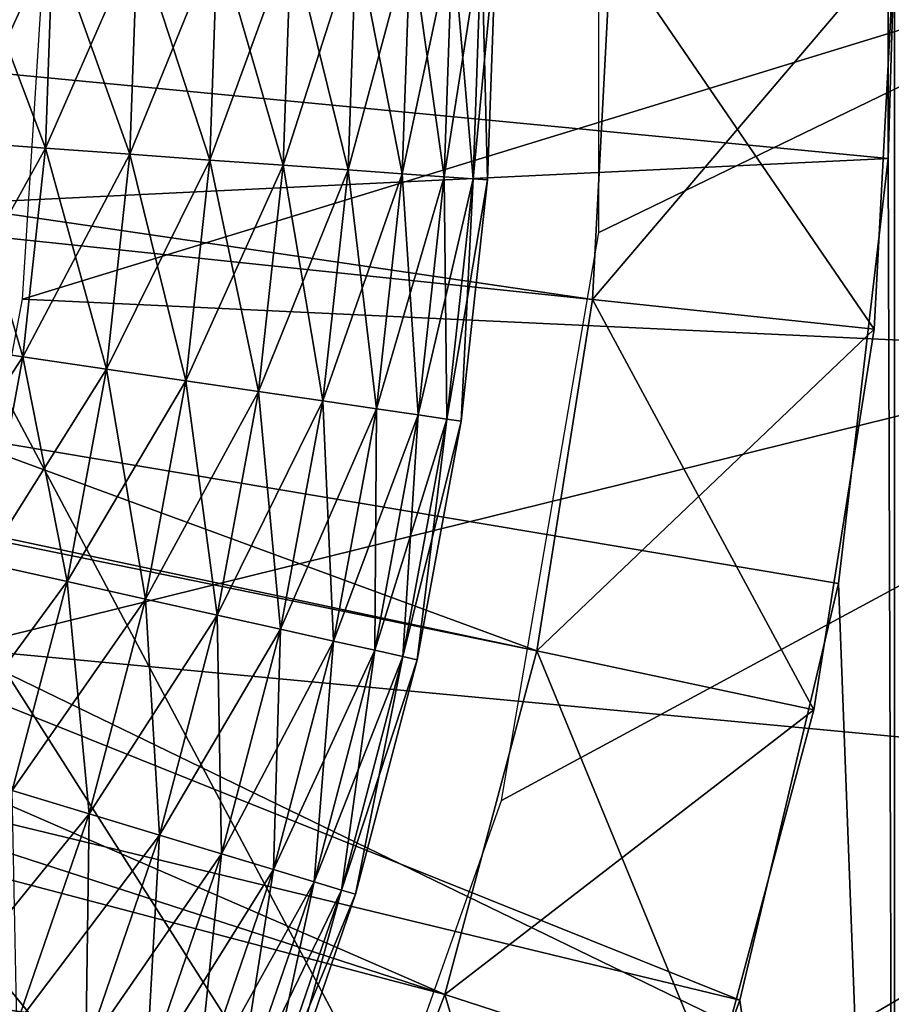
# Model space of a CAD drawing. Extents: x 0 to 430, y 0 to 1232.
# Drawn here: x 410 to 411, y 1220 to 1221 of the extents above; entities that cross this region are included whole.
import ezdxf

# ---------------------------------------------------------------- set-up
doc = ezdxf.new("R2010")
doc.units = 0
doc.header["$MEASUREMENT"] = 0

msp = doc.modelspace()

# ---------------------------------------------------------------- linework, layer by layer
for points in [[(2.499998, 1229, 68), (402.5, 1204, 68), (427.5, 1229, 68)], [(402.5, 1204, 38), (409.331726, 1217.348389, 38), (427.5, 1229, 38)], [(427.5, 4.000068, 68), (427.5, 1229, 68), (402.5, 29.000044, 68)], [(402.5, 29.000044, 68), (427.5, 1229, 68), (402.5, 1204, 68)], [(427.5, 4.000068, 38), (402.5, 1204, 38), (427.5, 1229, 38)], [(402.5, 1204, 66.5), (427.5, 1229, 66.5), (402.5, 29.000044, 66.5)], [(402.5, 29.000044, 66.5), (427.5, 1229, 66.5), (427.5, 4.000068, 66.5)], [(427.5, 1229, 39.5), (402.5, 1204, 39.5), (427.5, 4.000068, 39.5)], [(427.5, 1229, 38), (409.331726, 1217.348389, 38), (409.971069, 1218.140137, 38)], [(427.5, 1229, 38), (409.971069, 1218.140137, 38), (410.467377, 1219.028687, 38)], [(410.467377, 1219.028687, 38), (410.806396, 1219.988159, 38), (427.5, 1229, 38)], [(427.5, 1229, 38), (410.806396, 1219.988159, 38), (410.978394, 1220.991211, 38)], [(427.5, 1229, 38), (410.978394, 1220.991211, 38), (410.978394, 1222.008911, 38)], [(411.5, 1225.252808, 34.699997), (409.39502, 1221.709351, 34.699997), (411.5, 1217.747314, 34.699997)], [(407.999695, 1221.457642, 26.9), (411.489014, 1221.87793, 26.9), (411.489014, 1221.12207, 26.9)], [(411.489014, 1221.87793, 26.9), (411.5, 1221.5, 27.699999), (411.489014, 1221.12207, 26.9)], [(407.993896, 1221.308594, 24.9), (411, 1221.5, 24.9), (407.988037, 1221.767822, 24.9)], [(411.5, 1217.747314, 34.699997), (409.39502, 1221.709351, 34.699997), (409.380066, 1221.081787, 34.699997)], [(409.849274, 1221.151245, 36.499187), (410.001404, 1221.140259, 36.49271), (410.014313, 1221.51062, 36.49271)], [(409.849274, 1221.151245, 36.499187), (410.014313, 1221.51062, 36.49271), (409.861816, 1221.510254, 36.499187)], [(410.001404, 1221.140259, 34.707291), (409.849274, 1221.151245, 34.700809), (409.861816, 1221.510254, 34.700809)], [(410.001404, 1221.140259, 34.707291), (409.861816, 1221.510254, 34.700809), (410.014313, 1221.51062, 34.707291)], [(410.001404, 1221.140259, 36.49271), (410.150238, 1221.129517, 36.460548), (410.163544, 1221.510864, 36.460548)], [(410.001404, 1221.140259, 36.49271), (410.163544, 1221.510864, 36.460548), (410.014313, 1221.51062, 36.49271)], [(410.150238, 1221.129517, 34.739449), (410.001404, 1221.140259, 34.707291), (410.014313, 1221.51062, 34.707291)], [(410.150238, 1221.129517, 34.739449), (410.014313, 1221.51062, 34.707291), (410.163544, 1221.510864, 34.739449)], [(410.150238, 1221.129517, 36.460548), (410.291504, 1221.119385, 36.403633), (410.305176, 1221.51123, 36.403633)], [(410.150238, 1221.129517, 36.460548), (410.305176, 1221.51123, 36.403633), (410.163544, 1221.510864, 36.460548)], [(410.291504, 1221.119385, 34.796368), (410.150238, 1221.129517, 34.739449), (410.163544, 1221.510864, 34.739449)], [(410.291504, 1221.119385, 34.796368), (410.163544, 1221.510864, 34.739449), (410.305176, 1221.51123, 34.796368)], [(410.291504, 1221.119385, 36.403633), (410.421173, 1221.110107, 36.323597), (410.43515, 1221.511475, 36.323597)], [(410.291504, 1221.119385, 36.403633), (410.43515, 1221.511475, 36.323597), (410.305176, 1221.51123, 36.403633)], [(410.421173, 1221.110107, 34.876404), (410.291504, 1221.119385, 34.796368), (410.305176, 1221.51123, 34.796368)], [(410.421173, 1221.110107, 34.876404), (410.305176, 1221.51123, 34.796368), (410.43515, 1221.511475, 34.876404)], [(410.421173, 1221.110107, 36.323597), (410.535461, 1221.101807, 36.222744), (410.549744, 1221.511719, 36.222744)], [(410.421173, 1221.110107, 36.323597), (410.549744, 1221.511719, 36.222744), (410.43515, 1221.511475, 36.323597)], [(410.535461, 1221.101807, 34.977253), (410.421173, 1221.110107, 34.876404), (410.43515, 1221.511475, 34.876404)], [(410.535461, 1221.101807, 34.977253), (410.43515, 1221.511475, 34.876404), (410.549744, 1221.511719, 34.977253)], [(410.535461, 1221.101807, 36.222744), (410.631104, 1221.094971, 36.103977), (410.64566, 1221.511963, 36.103977)], [(410.535461, 1221.101807, 36.222744), (410.64566, 1221.511963, 36.103977), (410.549744, 1221.511719, 36.222744)], [(410.631104, 1221.094971, 35.09602), (410.535461, 1221.101807, 34.977253), (410.549744, 1221.511719, 34.977253)], [(410.631104, 1221.094971, 35.09602), (410.549744, 1221.511719, 34.977253), (410.64566, 1221.511963, 35.09602)], [(410.631104, 1221.094971, 36.103977), (410.705383, 1221.0896, 35.970711), (410.720093, 1221.512085, 35.970711)], [(410.631104, 1221.094971, 36.103977), (410.720093, 1221.512085, 35.970711), (410.64566, 1221.511963, 36.103977)], [(410.705383, 1221.0896, 35.229286), (410.631104, 1221.094971, 35.09602), (410.64566, 1221.511963, 35.09602)], [(410.705383, 1221.0896, 35.229286), (410.64566, 1221.511963, 35.09602), (410.720093, 1221.512085, 35.229286)], [(410.705383, 1221.0896, 35.970711), (410.756104, 1221.085938, 35.826778), (410.770966, 1221.512207, 35.826778)], [(410.705383, 1221.0896, 35.970711), (410.770966, 1221.512207, 35.826778), (410.720093, 1221.512085, 35.970711)], [(410.756104, 1221.085938, 35.373219), (410.705383, 1221.0896, 35.229286), (410.720093, 1221.512085, 35.229286)], [(410.756104, 1221.085938, 35.373219), (410.720093, 1221.512085, 35.229286), (410.770966, 1221.512207, 35.373219)], [(410.756104, 1221.085938, 35.826778), (410.78183, 1221.084106, 35.676323), (410.796753, 1221.512207, 35.676323)], [(410.756104, 1221.085938, 35.826778), (410.796753, 1221.512207, 35.676323), (410.770966, 1221.512207, 35.826778)], [(410.78183, 1221.084106, 35.523674), (410.756104, 1221.085938, 35.373219), (410.770966, 1221.512207, 35.373219)], [(410.78183, 1221.084106, 35.523674), (410.770966, 1221.512207, 35.373219), (410.796753, 1221.512207, 35.523674)], [(410.78183, 1221.084106, 35.676323), (410.78183, 1221.084106, 35.523674), (410.796753, 1221.512207, 35.523674)], [(410.78183, 1221.084106, 35.676323), (410.796753, 1221.512207, 35.523674), (410.796753, 1221.512207, 35.676323)], [(410.706329, 1219.645996, 21.400002), (410.481262, 1219.05957, 21.400002), (405, 1221.5, 21.400002)], [(405, 1221.5, 21.400002), (410.481262, 1219.05957, 21.400002), (410.196167, 1218.5, 21.400002)], [(405, 1221.5, 21.400002), (410.196167, 1218.5, 21.400002), (409.854095, 1217.973389, 21.400002)], [(411, 1221.5, 21.400002), (410.967133, 1220.872925, 21.400002), (405, 1221.5, 21.400002)], [(405, 1221.5, 21.400002), (410.967133, 1220.872925, 21.400002), (410.868896, 1220.252563, 21.400002)], [(405, 1221.5, 21.400002), (410.868896, 1220.252563, 21.400002), (410.706329, 1219.645996, 21.400002)], [(407.993896, 1221.308594, 24.9), (410.967133, 1220.872925, 24.9), (411, 1221.5, 24.9)], [(410, 1221.5, 36.5), (412, 1221.5, 36.5), (409.960571, 1220.873413, 36.5)], [(409.960571, 1220.873413, 36.5), (412, 1221.5, 36.5), (411.962891, 1220.780273, 36.5)], [(411.464386, 1220.820557, 21.9), (410.967133, 1220.872925, 21.400002), (411, 1221.5, 21.400002)], [(411.5, 1221.5, 24.4), (411, 1221.5, 24.9), (410.967133, 1220.872925, 24.9)], [(411.5, 1221.5, 24.4), (410.967133, 1220.872925, 24.9), (411.464386, 1220.820557, 24.4)], [(411.464386, 1220.820557, 21.9), (411, 1221.5, 21.400002), (411.5, 1221.5, 21.9)], [(411.464386, 1220.820557, 24.4), (411.464386, 1220.820557, 21.9), (411.5, 1221.5, 21.9)], [(411.464386, 1220.820557, 24.4), (411.5, 1221.5, 21.9), (411.5, 1221.5, 24.4)], [(411.5, 1217.747314, 27.699999), (411.489014, 1221.12207, 27.699999), (411.5, 1221.5, 27.699999)], [(411.5, 1221.5, 27.699999), (411.489014, 1221.12207, 27.699999), (411.489014, 1221.12207, 26.9)], [(407.999695, 1221.457642, 26.9), (411.489014, 1221.12207, 26.9), (407.949402, 1220.951294, 26.9)], [(407.929596, 1220.853882, 24.9), (410.868896, 1220.252563, 24.9), (407.993896, 1221.308594, 24.9)], [(410.868896, 1220.252563, 24.9), (410.967133, 1220.872925, 24.9), (407.993896, 1221.308594, 24.9)], [(409.810272, 1220.794067, 36.499187), (410.001404, 1221.140259, 36.49271), (409.849274, 1221.151245, 36.499187)], [(409.961151, 1220.771851, 34.707291), (409.810272, 1220.794067, 34.700809), (409.849274, 1221.151245, 34.700809)], [(409.810272, 1220.794067, 36.499187), (409.961151, 1220.771851, 36.49271), (410.001404, 1221.140259, 36.49271)], [(409.961151, 1220.771851, 34.707291), (409.849274, 1221.151245, 34.700809), (410.001404, 1221.140259, 34.707291)], [(409.961151, 1220.771851, 36.49271), (410.150238, 1221.129517, 36.460548), (410.001404, 1221.140259, 36.49271)], [(410.108795, 1220.750244, 34.739449), (409.961151, 1220.771851, 34.707291), (410.001404, 1221.140259, 34.707291)], [(410.108795, 1220.750244, 34.739449), (410.001404, 1221.140259, 34.707291), (410.150238, 1221.129517, 34.739449)], [(407.949402, 1220.951294, 26.9), (411.489014, 1221.12207, 26.9), (411.401245, 1220.371338, 26.9)], [(409.961151, 1220.771851, 36.49271), (410.108795, 1220.750244, 36.460548), (410.150238, 1221.129517, 36.460548)], [(410.108795, 1220.750244, 36.460548), (410.291504, 1221.119385, 36.403633), (410.150238, 1221.129517, 36.460548)], [(410.248962, 1220.729614, 34.796368), (410.108795, 1220.750244, 34.739449), (410.150238, 1221.129517, 34.739449)], [(410.248962, 1220.729614, 34.796368), (410.150238, 1221.129517, 34.739449), (410.291504, 1221.119385, 34.796368)], [(411.5, 1217.747314, 27.699999), (411.401245, 1220.371338, 27.699999), (411.489014, 1221.12207, 27.699999)], [(411.489014, 1221.12207, 26.9), (411.489014, 1221.12207, 27.699999), (411.401245, 1220.371338, 27.699999)], [(411.489014, 1221.12207, 26.9), (411.401245, 1220.371338, 27.699999), (411.401245, 1220.371338, 26.9)], [(410.108795, 1220.750244, 36.460548), (410.248962, 1220.729614, 36.403633), (410.291504, 1221.119385, 36.403633)], [(410.248962, 1220.729614, 36.403633), (410.421173, 1221.110107, 36.323597), (410.291504, 1221.119385, 36.403633)], [(410.377563, 1220.710815, 34.876404), (410.248962, 1220.729614, 34.796368), (410.291504, 1221.119385, 34.796368)], [(410.248962, 1220.729614, 36.403633), (410.377563, 1220.710815, 36.323597), (410.421173, 1221.110107, 36.323597)], [(410.377563, 1220.710815, 34.876404), (410.291504, 1221.119385, 34.796368), (410.421173, 1221.110107, 34.876404)], [(410.377563, 1220.710815, 36.323597), (410.535461, 1221.101807, 36.222744), (410.421173, 1221.110107, 36.323597)], [(410.490936, 1220.694092, 34.977253), (410.377563, 1220.710815, 34.876404), (410.421173, 1221.110107, 34.876404)], [(410.490936, 1220.694092, 34.977253), (410.421173, 1221.110107, 34.876404), (410.535461, 1221.101807, 34.977253)], [(410.377563, 1220.710815, 36.323597), (410.490936, 1220.694092, 36.222744), (410.535461, 1221.101807, 36.222744)], [(410.490936, 1220.694092, 36.222744), (410.631104, 1221.094971, 36.103977), (410.535461, 1221.101807, 36.222744)], [(410.585815, 1220.680176, 35.09602), (410.490936, 1220.694092, 34.977253), (410.535461, 1221.101807, 34.977253)], [(410.490936, 1220.694092, 36.222744), (410.585815, 1220.680176, 36.103977), (410.631104, 1221.094971, 36.103977)], [(410.585815, 1220.680176, 35.09602), (410.535461, 1221.101807, 34.977253), (410.631104, 1221.094971, 35.09602)], [(410.585815, 1220.680176, 36.103977), (410.705383, 1221.0896, 35.970711), (410.631104, 1221.094971, 36.103977)], [(410.659485, 1220.669434, 35.229286), (410.585815, 1220.680176, 35.09602), (410.631104, 1221.094971, 35.09602)], [(410.585815, 1220.680176, 36.103977), (410.659485, 1220.669434, 35.970711), (410.705383, 1221.0896, 35.970711)], [(410.659485, 1220.669434, 35.229286), (410.631104, 1221.094971, 35.09602), (410.705383, 1221.0896, 35.229286)], [(410.659485, 1220.669434, 35.970711), (410.756104, 1221.085938, 35.826778), (410.705383, 1221.0896, 35.970711)], [(410.709778, 1220.661987, 35.373219), (410.659485, 1220.669434, 35.229286), (410.705383, 1221.0896, 35.229286)], [(410.659485, 1220.669434, 35.970711), (410.709778, 1220.661987, 35.826778), (410.756104, 1221.085938, 35.826778)], [(410.709778, 1220.661987, 35.373219), (410.705383, 1221.0896, 35.229286), (410.756104, 1221.085938, 35.373219)], [(410.709778, 1220.661987, 35.826778), (410.78183, 1221.084106, 35.676323), (410.756104, 1221.085938, 35.826778)], [(410.735321, 1220.658203, 35.523674), (410.709778, 1220.661987, 35.373219), (410.756104, 1221.085938, 35.373219)], [(410.735321, 1220.658203, 35.523674), (410.756104, 1221.085938, 35.373219), (410.78183, 1221.084106, 35.523674)], [(411.5, 1217.747314, 34.699997), (409.380066, 1221.081787, 34.699997), (409.27597, 1220.462646, 34.699997)], [(410.709778, 1220.661987, 35.826778), (410.735321, 1220.658203, 35.676323), (410.78183, 1221.084106, 35.676323)], [(410.735321, 1220.658203, 35.676323), (410.735321, 1220.658203, 35.523674), (410.78183, 1221.084106, 35.523674)], [(410.735321, 1220.658203, 35.676323), (410.78183, 1221.084106, 35.523674), (410.78183, 1221.084106, 35.676323)], [(407.949402, 1220.951294, 26.9), (411.226929, 1219.635864, 26.9), (407.814209, 1220.460693, 26.9)], [(407.949402, 1220.951294, 26.9), (411.401245, 1220.371338, 26.9), (411.226929, 1219.635864, 26.9)], [(409.960571, 1220.873413, 36.5), (411.962891, 1220.780273, 36.5), (409.842926, 1220.256592, 36.5)], [(411.357971, 1220.14856, 21.9), (410.868896, 1220.252563, 21.400002), (410.967133, 1220.872925, 21.400002)], [(411.464386, 1220.820557, 24.4), (410.967133, 1220.872925, 24.9), (410.868896, 1220.252563, 24.9)], [(411.357971, 1220.14856, 21.9), (410.967133, 1220.872925, 21.400002), (411.464386, 1220.820557, 21.9)], [(407.7966, 1220.414185, 24.9), (410.706329, 1219.645996, 24.9), (407.929596, 1220.853882, 24.9)], [(407.929596, 1220.853882, 24.9), (410.706329, 1219.645996, 24.9), (410.868896, 1220.252563, 24.9)], [(411.464386, 1220.820557, 24.4), (410.868896, 1220.252563, 24.9), (411.357971, 1220.14856, 24.4)], [(411.357971, 1220.14856, 24.4), (411.357971, 1220.14856, 21.9), (411.464386, 1220.820557, 21.9)], [(411.357971, 1220.14856, 24.4), (411.464386, 1220.820557, 21.9), (411.464386, 1220.820557, 24.4)], [(409.744995, 1220.440674, 36.499187), (409.961151, 1220.771851, 36.49271), (409.810272, 1220.794067, 36.499187)], [(409.893829, 1220.407471, 34.707291), (409.810272, 1220.794067, 34.700809), (409.961151, 1220.771851, 34.707291)], [(411.962891, 1220.780273, 36.5), (411.85199, 1220.068237, 36.5), (409.842926, 1220.256592, 36.5)], [(409.744995, 1220.440674, 36.499187), (409.893829, 1220.407471, 36.49271), (409.961151, 1220.771851, 36.49271)], [(409.893829, 1220.407471, 36.49271), (410.108795, 1220.750244, 36.460548), (409.961151, 1220.771851, 36.49271)], [(410.03949, 1220.375, 34.739449), (409.893829, 1220.407471, 34.707291), (409.961151, 1220.771851, 34.707291)], [(410.03949, 1220.375, 34.739449), (409.961151, 1220.771851, 34.707291), (410.108795, 1220.750244, 34.739449)], [(409.893829, 1220.407471, 36.49271), (410.03949, 1220.375, 36.460548), (410.108795, 1220.750244, 36.460548)], [(410.03949, 1220.375, 36.460548), (410.248962, 1220.729614, 36.403633), (410.108795, 1220.750244, 36.460548)], [(410.177734, 1220.344116, 34.796368), (410.03949, 1220.375, 34.739449), (410.108795, 1220.750244, 34.739449)], [(410.177734, 1220.344116, 34.796368), (410.108795, 1220.750244, 34.739449), (410.248962, 1220.729614, 34.796368)], [(410.03949, 1220.375, 36.460548), (410.177734, 1220.344116, 36.403633), (410.248962, 1220.729614, 36.403633)], [(410.177734, 1220.344116, 36.403633), (410.377563, 1220.710815, 36.323597), (410.248962, 1220.729614, 36.403633)], [(410.304596, 1220.315796, 34.876404), (410.177734, 1220.344116, 34.796368), (410.248962, 1220.729614, 34.796368)], [(410.304596, 1220.315796, 34.876404), (410.248962, 1220.729614, 34.796368), (410.377563, 1220.710815, 34.876404)], [(410.177734, 1220.344116, 36.403633), (410.304596, 1220.315796, 36.323597), (410.377563, 1220.710815, 36.323597)], [(410.304596, 1220.315796, 36.323597), (410.490936, 1220.694092, 36.222744), (410.377563, 1220.710815, 36.323597)], [(410.416412, 1220.290771, 34.977253), (410.304596, 1220.315796, 34.876404), (410.377563, 1220.710815, 34.876404)], [(410.416412, 1220.290771, 34.977253), (410.377563, 1220.710815, 34.876404), (410.490936, 1220.694092, 34.977253)], [(410.304596, 1220.315796, 36.323597), (410.416412, 1220.290771, 36.222744), (410.490936, 1220.694092, 36.222744)], [(410.416412, 1220.290771, 36.222744), (410.585815, 1220.680176, 36.103977), (410.490936, 1220.694092, 36.222744)], [(410.51001, 1220.269897, 35.09602), (410.416412, 1220.290771, 34.977253), (410.490936, 1220.694092, 34.977253)], [(410.51001, 1220.269897, 35.09602), (410.490936, 1220.694092, 34.977253), (410.585815, 1220.680176, 35.09602)], [(410.416412, 1220.290771, 36.222744), (410.51001, 1220.269897, 36.103977), (410.585815, 1220.680176, 36.103977)], [(410.51001, 1220.269897, 36.103977), (410.659485, 1220.669434, 35.970711), (410.585815, 1220.680176, 36.103977)], [(410.582672, 1220.253662, 35.229286), (410.51001, 1220.269897, 35.09602), (410.585815, 1220.680176, 35.09602)], [(410.51001, 1220.269897, 36.103977), (410.582672, 1220.253662, 35.970711), (410.659485, 1220.669434, 35.970711)], [(410.582672, 1220.253662, 35.229286), (410.585815, 1220.680176, 35.09602), (410.659485, 1220.669434, 35.229286)], [(410.582672, 1220.253662, 35.970711), (410.709778, 1220.661987, 35.826778), (410.659485, 1220.669434, 35.970711)], [(410.632324, 1220.242554, 35.373219), (410.582672, 1220.253662, 35.229286), (410.659485, 1220.669434, 35.229286)], [(410.632324, 1220.242554, 35.373219), (410.659485, 1220.669434, 35.229286), (410.709778, 1220.661987, 35.373219)], [(410.582672, 1220.253662, 35.970711), (410.632324, 1220.242554, 35.826778), (410.709778, 1220.661987, 35.826778)], [(410.632324, 1220.242554, 35.826778), (410.735321, 1220.658203, 35.676323), (410.709778, 1220.661987, 35.826778)], [(410.657471, 1220.236938, 35.523674), (410.632324, 1220.242554, 35.373219), (410.709778, 1220.661987, 35.373219)], [(410.632324, 1220.242554, 35.826778), (410.657471, 1220.236938, 35.676323), (410.735321, 1220.658203, 35.676323)], [(410.657471, 1220.236938, 35.523674), (410.709778, 1220.661987, 35.373219), (410.735321, 1220.658203, 35.523674)], [(410.657471, 1220.236938, 35.676323), (410.657471, 1220.236938, 35.523674), (410.735321, 1220.658203, 35.523674)], [(410.657471, 1220.236938, 35.676323), (410.735321, 1220.658203, 35.523674), (410.735321, 1220.658203, 35.676323)], [(407.814209, 1220.460693, 26.9), (410.968414, 1218.925537, 26.9), (407.598083, 1220, 26.9)], [(407.814209, 1220.460693, 26.9), (411.226929, 1219.635864, 26.9), (410.968414, 1218.925537, 26.9)], [(409.27597, 1220.462646, 34.699997), (409.084839, 1219.864746, 34.699997), (411.5, 1217.747314, 34.699997)], [(407.598083, 1220, 24.9), (410.196167, 1218.5, 24.9), (407.7966, 1220.414185, 24.9)], [(407.7966, 1220.414185, 24.9), (410.196167, 1218.5, 24.9), (410.481262, 1219.05957, 24.9)], [(407.7966, 1220.414185, 24.9), (410.481262, 1219.05957, 24.9), (410.706329, 1219.645996, 24.9)], [(409.799774, 1220.049072, 36.49271), (410.03949, 1220.375, 36.460548), (409.893829, 1220.407471, 36.49271)], [(409.942627, 1220.005859, 34.739449), (409.893829, 1220.407471, 34.707291), (410.03949, 1220.375, 34.739449)], [(409.799774, 1220.049072, 36.49271), (409.942627, 1220.005859, 36.460548), (410.03949, 1220.375, 36.460548)], [(409.942627, 1220.005859, 36.460548), (410.177734, 1220.344116, 36.403633), (410.03949, 1220.375, 36.460548)], [(410.078217, 1219.964844, 34.796368), (409.942627, 1220.005859, 34.739449), (410.03949, 1220.375, 34.739449)], [(410.078217, 1219.964844, 34.796368), (410.03949, 1220.375, 34.739449), (410.177734, 1220.344116, 34.796368)], [(411.226929, 1219.635864, 27.699999), (411.401245, 1220.371338, 27.699999), (411.5, 1217.747314, 27.699999)], [(411.401245, 1220.371338, 26.9), (411.401245, 1220.371338, 27.699999), (411.226929, 1219.635864, 27.699999)], [(411.401245, 1220.371338, 26.9), (411.226929, 1219.635864, 27.699999), (411.226929, 1219.635864, 26.9)], [(409.942627, 1220.005859, 36.460548), (410.078217, 1219.964844, 36.403633), (410.177734, 1220.344116, 36.403633)], [(410.078217, 1219.964844, 36.403633), (410.304596, 1220.315796, 36.323597), (410.177734, 1220.344116, 36.403633)], [(410.202637, 1219.927246, 34.876404), (410.078217, 1219.964844, 34.796368), (410.177734, 1220.344116, 34.796368)], [(410.202637, 1219.927246, 34.876404), (410.177734, 1220.344116, 34.796368), (410.304596, 1220.315796, 34.876404)], [(410.078217, 1219.964844, 36.403633), (410.202637, 1219.927246, 36.323597), (410.304596, 1220.315796, 36.323597)], [(410.202637, 1219.927246, 36.323597), (410.416412, 1220.290771, 36.222744), (410.304596, 1220.315796, 36.323597)], [(410.312317, 1219.894043, 34.977253), (410.202637, 1219.927246, 34.876404), (410.304596, 1220.315796, 34.876404)], [(410.312317, 1219.894043, 34.977253), (410.304596, 1220.315796, 34.876404), (410.416412, 1220.290771, 34.977253)], [(410.202637, 1219.927246, 36.323597), (410.312317, 1219.894043, 36.222744), (410.416412, 1220.290771, 36.222744)], [(410.312317, 1219.894043, 36.222744), (410.51001, 1220.269897, 36.103977), (410.416412, 1220.290771, 36.222744)], [(410.404114, 1219.866333, 35.09602), (410.312317, 1219.894043, 34.977253), (410.416412, 1220.290771, 34.977253)], [(410.404114, 1219.866333, 35.09602), (410.416412, 1220.290771, 34.977253), (410.51001, 1220.269897, 35.09602)], [(410.312317, 1219.894043, 36.222744), (410.404114, 1219.866333, 36.103977), (410.51001, 1220.269897, 36.103977)], [(410.404114, 1219.866333, 36.103977), (410.582672, 1220.253662, 35.970711), (410.51001, 1220.269897, 36.103977)], [(410.475403, 1219.844849, 35.229286), (410.404114, 1219.866333, 35.09602), (410.51001, 1220.269897, 35.09602)], [(410.475403, 1219.844849, 35.229286), (410.51001, 1220.269897, 35.09602), (410.582672, 1220.253662, 35.229286)], [(409.842926, 1220.256592, 36.5), (411.668457, 1219.371216, 36.5), (409.648895, 1219.659424, 36.5)], [(409.842926, 1220.256592, 36.5), (411.85199, 1220.068237, 36.5), (411.668457, 1219.371216, 36.5)], [(410.404114, 1219.866333, 36.103977), (410.475403, 1219.844849, 35.970711), (410.582672, 1220.253662, 35.970711)], [(410.475403, 1219.844849, 35.970711), (410.632324, 1220.242554, 35.826778), (410.582672, 1220.253662, 35.970711)], [(410.524048, 1219.830078, 35.373219), (410.475403, 1219.844849, 35.229286), (410.582672, 1220.253662, 35.229286)], [(410.524048, 1219.830078, 35.373219), (410.582672, 1220.253662, 35.229286), (410.632324, 1220.242554, 35.373219)], [(411.181854, 1219.491455, 21.9), (410.706329, 1219.645996, 21.400002), (410.868896, 1220.252563, 21.400002)], [(411.357971, 1220.14856, 24.4), (410.868896, 1220.252563, 24.9), (410.706329, 1219.645996, 24.9)], [(411.181854, 1219.491455, 21.9), (410.868896, 1220.252563, 21.400002), (411.357971, 1220.14856, 21.9)], [(410.475403, 1219.844849, 35.970711), (410.524048, 1219.830078, 35.826778), (410.632324, 1220.242554, 35.826778)], [(410.524048, 1219.830078, 35.826778), (410.657471, 1220.236938, 35.676323), (410.632324, 1220.242554, 35.826778)], [(410.548767, 1219.822632, 35.523674), (410.524048, 1219.830078, 35.373219), (410.632324, 1220.242554, 35.373219)], [(410.524048, 1219.830078, 35.826778), (410.548767, 1219.822632, 35.676323), (410.657471, 1220.236938, 35.676323)], [(410.548767, 1219.822632, 35.523674), (410.632324, 1220.242554, 35.373219), (410.657471, 1220.236938, 35.523674)], [(410.548767, 1219.822632, 35.676323), (410.548767, 1219.822632, 35.523674), (410.657471, 1220.236938, 35.523674)], [(410.548767, 1219.822632, 35.676323), (410.657471, 1220.236938, 35.523674), (410.657471, 1220.236938, 35.676323)], [(411.357971, 1220.14856, 24.4), (410.706329, 1219.645996, 24.9), (411.181854, 1219.491455, 24.4)], [(411.181854, 1219.491455, 24.4), (411.181854, 1219.491455, 21.9), (411.357971, 1220.14856, 21.9)], [(411.181854, 1219.491455, 24.4), (411.357971, 1220.14856, 21.9), (411.357971, 1220.14856, 24.4)], [(407.598083, 1220, 26.9), (410.629181, 1218.25, 26.9), (407.30722, 1219.58252, 26.9)], [(407.598083, 1220, 26.9), (410.968414, 1218.925537, 26.9), (410.629181, 1218.25, 26.9)], [(407.598083, 1220, 24.9), (409.854095, 1217.973389, 24.9), (410.196167, 1218.5, 24.9)], [(409.818787, 1219.644897, 36.460548), (410.078217, 1219.964844, 36.403633), (409.942627, 1220.005859, 36.460548)], [(409.950958, 1219.593994, 34.796368), (409.942627, 1220.005859, 34.739449), (410.078217, 1219.964844, 34.796368)], [(409.818787, 1219.644897, 36.460548), (409.950958, 1219.593994, 36.403633), (410.078217, 1219.964844, 36.403633)], [(409.950958, 1219.593994, 36.403633), (410.202637, 1219.927246, 36.323597), (410.078217, 1219.964844, 36.403633)], [(410.072266, 1219.547363, 34.876404), (409.950958, 1219.593994, 34.796368), (410.078217, 1219.964844, 34.796368)], [(410.072266, 1219.547363, 34.876404), (410.078217, 1219.964844, 34.796368), (410.202637, 1219.927246, 34.876404)], [(409.950958, 1219.593994, 36.403633), (410.072266, 1219.547363, 36.323597), (410.202637, 1219.927246, 36.323597)], [(410.072266, 1219.547363, 36.323597), (410.312317, 1219.894043, 36.222744), (410.202637, 1219.927246, 36.323597)], [(410.179199, 1219.506104, 34.977253), (410.072266, 1219.547363, 34.876404), (410.202637, 1219.927246, 34.876404)], [(410.179199, 1219.506104, 34.977253), (410.202637, 1219.927246, 34.876404), (410.312317, 1219.894043, 34.977253)], [(410.072266, 1219.547363, 36.323597), (410.179199, 1219.506104, 36.222744), (410.312317, 1219.894043, 36.222744)], [(410.179199, 1219.506104, 36.222744), (410.404114, 1219.866333, 36.103977), (410.312317, 1219.894043, 36.222744)], [(410.268707, 1219.47168, 35.09602), (410.179199, 1219.506104, 34.977253), (410.312317, 1219.894043, 34.977253)], [(410.268707, 1219.47168, 35.09602), (410.312317, 1219.894043, 34.977253), (410.404114, 1219.866333, 35.09602)], [(411.5, 1217.747314, 34.699997), (409.084839, 1219.864746, 34.699997), (408.810516, 1219.300049, 34.699997)], [(410.179199, 1219.506104, 36.222744), (410.268707, 1219.47168, 36.103977), (410.404114, 1219.866333, 36.103977)], [(410.268707, 1219.47168, 36.103977), (410.475403, 1219.844849, 35.970711), (410.404114, 1219.866333, 36.103977)], [(410.338165, 1219.444946, 35.229286), (410.268707, 1219.47168, 35.09602), (410.404114, 1219.866333, 35.09602)], [(410.338165, 1219.444946, 35.229286), (410.404114, 1219.866333, 35.09602), (410.475403, 1219.844849, 35.229286)], [(410.268707, 1219.47168, 36.103977), (410.338165, 1219.444946, 35.970711), (410.475403, 1219.844849, 35.970711)], [(410.338165, 1219.444946, 35.970711), (410.524048, 1219.830078, 35.826778), (410.475403, 1219.844849, 35.970711)], [(410.385651, 1219.426636, 35.373219), (410.338165, 1219.444946, 35.229286), (410.475403, 1219.844849, 35.229286)], [(410.385651, 1219.426636, 35.373219), (410.475403, 1219.844849, 35.229286), (410.524048, 1219.830078, 35.373219)], [(410.338165, 1219.444946, 35.970711), (410.385651, 1219.426636, 35.826778), (410.524048, 1219.830078, 35.826778)], [(410.385651, 1219.426636, 35.826778), (410.548767, 1219.822632, 35.676323), (410.524048, 1219.830078, 35.826778)], [(410.409729, 1219.417358, 35.523674), (410.385651, 1219.426636, 35.373219), (410.524048, 1219.830078, 35.373219)], [(410.385651, 1219.426636, 35.826778), (410.409729, 1219.417358, 35.676323), (410.548767, 1219.822632, 35.676323)], [(410.409729, 1219.417358, 35.523674), (410.524048, 1219.830078, 35.373219), (410.548767, 1219.822632, 35.523674)], [(410.409729, 1219.417358, 35.676323), (410.409729, 1219.417358, 35.523674), (410.548767, 1219.822632, 35.523674)], [(410.409729, 1219.417358, 35.676323), (410.548767, 1219.822632, 35.523674), (410.548767, 1219.822632, 35.676323)], [(409.648895, 1219.659424, 36.5), (411.414215, 1218.696899, 36.5), (409.381531, 1219.091309, 36.5)], [(409.648895, 1219.659424, 36.5), (411.668457, 1219.371216, 36.5), (411.414215, 1218.696899, 36.5)], [(410.938049, 1218.856201, 21.9), (410.481262, 1219.05957, 21.400002), (410.706329, 1219.645996, 21.400002)], [(411.181854, 1219.491455, 24.4), (410.706329, 1219.645996, 24.9), (410.481262, 1219.05957, 24.9)], [(410.938049, 1218.856201, 21.9), (410.706329, 1219.645996, 21.400002), (411.181854, 1219.491455, 21.9)], [(411.5, 1217.747314, 27.699999), (410.968414, 1218.925537, 27.699999), (411.226929, 1219.635864, 27.699999)], [(411.226929, 1219.635864, 26.9), (411.226929, 1219.635864, 27.699999), (410.968414, 1218.925537, 27.699999)], [(411.226929, 1219.635864, 26.9), (410.968414, 1218.925537, 27.699999), (410.968414, 1218.925537, 26.9)]]:
    msp.add_3dface(points)

doc.saveas('drawing.dxf')
